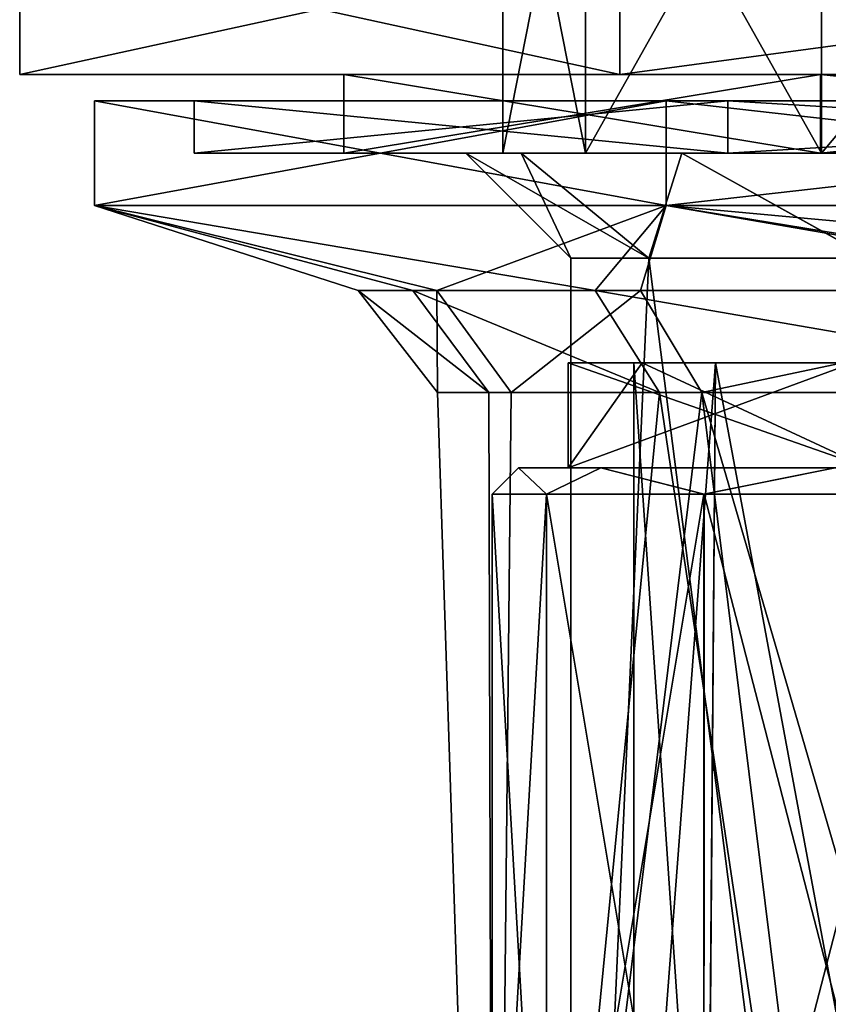
# Model space of a CAD drawing. Units: millimetres. Extents: x -77 to 68, y -234 to 154.
# Drawn here: x -24 to -9, y -176 to -157 of the extents above; entities that cross this region are included whole.
import ezdxf

# ---------------------------------------------------------------- set-up
doc = ezdxf.new("R2010")
doc.units = ezdxf.units.MM
doc.header["$LTSCALE"] = 65.185185
for name, color, linetype in [('1174', 7, 'CONTINUOUS'), ('1176', 7, 'CONTINUOUS'), ('1178', 7, 'CONTINUOUS'), ('1179', 7, 'CONTINUOUS'), ('1180', 7, 'CONTINUOUS'), ('1181', 7, 'CONTINUOUS'), ('1185', 7, 'CONTINUOUS'), ('1191', 7, 'CONTINUOUS'), ('1192', 7, 'CONTINUOUS'), ('1428', 7, 'CONTINUOUS'), ('1435', 7, 'CONTINUOUS'), ('1436', 7, 'CONTINUOUS'), ('1437', 7, 'CONTINUOUS'), ('1443', 7, 'CONTINUOUS'), ('1451', 7, 'CONTINUOUS'), ('1462', 7, 'CONTINUOUS'), ('1464', 7, 'CONTINUOUS'), ('1469', 7, 'CONTINUOUS'), ('1470', 7, 'CONTINUOUS'), ('1472', 7, 'CONTINUOUS')]:
    doc.layers.add(name, color=color, linetype=linetype)

msp = doc.modelspace()

# ---------------------------------------------------------------- linework, layer by layer
at = {"layer": '1174', "color": 7, "linetype": 'CONTINUOUS', "true_color": 0xc8c8c8}
for points in [[(-22.532, -158.5, 159.271), (-11.634, -158.5, 174.271), (-20.63, -158.5, 158.652), (-22.532, -158.5, 159.271)], [(-22.532, -158.5, 140.729), (-22.532, -158.5, 159.271), (-20.63, -158.5, 158.652), (-22.532, -158.5, 140.729)], [(-11.634, -158.5, 125.729), (-22.532, -158.5, 140.729), (-20.63, -158.5, 141.348), (-11.634, -158.5, 125.729)], [(-20.63, -158.5, 141.348), (-22.532, -158.5, 140.729), (-20.63, -158.5, 158.652), (-20.63, -158.5, 141.348)], [(-20.63, -158.5, 158.652), (-11.634, -158.5, 174.271), (-10.459, -158.5, 172.652), (-20.63, -158.5, 158.652)], [(-10.459, -158.5, 127.348), (-11.634, -158.5, 125.729), (-20.63, -158.5, 141.348), (-10.459, -158.5, 127.348)], [(-11.634, -158.5, 174.271), (6, -158.5, 180), (-10.459, -158.5, 172.652), (-11.634, -158.5, 174.271)], [(6, -158.5, 120), (-11.634, -158.5, 125.729), (6, -158.5, 122), (6, -158.5, 120)], [(6, -158.5, 122), (-11.634, -158.5, 125.729), (-10.459, -158.5, 127.348), (6, -158.5, 122)], [(-10.459, -158.5, 172.652), (6, -158.5, 180), (6, -158.5, 178), (-10.459, -158.5, 172.652)]]:
    msp.add_3dface(points, dxfattribs=at)
at = {"layer": '1176', "color": 7, "linetype": 'CONTINUOUS', "true_color": 0xc8c8c8}
for points in [[(-20.63, -159.5, 158.652), (-10.459, -159.5, 172.652), (-20.63, -159.5, 141.348), (-20.63, -159.5, 158.652)], [(-20.63, -159.5, 141.348), (-10.459, -159.5, 172.652), (-14.395, -159.5, 156.643), (-20.63, -159.5, 141.348)], [(-10.459, -159.5, 127.348), (-20.63, -159.5, 141.348), (-11.336, -159.5, 137.368), (-10.459, -159.5, 127.348)], [(-11.336, -159.5, 137.368), (-20.63, -159.5, 141.348), (-14.396, -159.5, 143.359), (-11.336, -159.5, 137.368)], [(-14.396, -159.5, 143.359), (-20.63, -159.5, 141.348), (-15.45, -159.5, 150.001), (-14.396, -159.5, 143.359)], [(-15.45, -159.5, 150.001), (-20.63, -159.5, 141.348), (-14.395, -159.5, 156.643), (-15.45, -159.5, 150.001)], [(-14.395, -159.5, 156.643), (-10.459, -159.5, 172.652), (-11.334, -159.5, 162.634), (-14.395, -159.5, 156.643)], [(-6.579, -159.5, 132.625), (-10.459, -159.5, 127.348), (-11.336, -159.5, 137.368), (-6.579, -159.5, 132.625)], [(-11.334, -159.5, 162.634), (-10.459, -159.5, 172.652), (-6.577, -159.5, 167.376), (-11.334, -159.5, 162.634)], [(-10.459, -159.5, 172.652), (6, -159.5, 178), (-6.577, -159.5, 167.376), (-10.459, -159.5, 172.652)], [(6, -159.5, 122), (-10.459, -159.5, 127.348), (6, -159.5, 128.55), (6, -159.5, 122)], [(6, -159.5, 128.55), (-10.459, -159.5, 127.348), (-6.579, -159.5, 132.625), (6, -159.5, 128.55)]]:
    msp.add_3dface(points, dxfattribs=at)
at = {"layer": '1178', "color": 7, "linetype": 'CONTINUOUS', "true_color": 0xc8c8c8}
for points in [[(-14.923, -196.5, 143.203), (-14.923, -196.5, 156.797), (-15.99, -164.062, 149.342), (-14.923, -196.5, 143.203)], [(-14.587, -164.062, 142.243), (-14.923, -196.5, 143.203), (-15.99, -164.062, 149.342), (-14.587, -164.062, 142.243)], [(-15.99, -164.062, 149.342), (-14.923, -196.5, 156.797), (-15.014, -164.062, 156.512), (-15.99, -164.062, 149.342)], [(-15.014, -164.062, 156.512), (-14.923, -196.5, 156.797), (-11.762, -164.062, 162.981), (-15.014, -164.062, 156.512)], [(-6.931, -196.5, 132.201), (-14.923, -196.5, 143.203), (-10.956, -164.062, 135.983), (-6.931, -196.5, 132.201)], [(-10.956, -164.062, 135.983), (-14.923, -196.5, 143.203), (-14.587, -164.062, 142.243), (-10.956, -164.062, 135.983)], [(-14.923, -196.5, 156.797), (-6.931, -196.5, 167.799), (-11.762, -164.062, 162.981), (-14.923, -196.5, 156.797)], [(-11.762, -164.062, 162.981), (-6.931, -196.5, 167.799), (-1.741, -164.062, 170.593), (-11.762, -164.062, 162.981)], [(-5, -184.499, 130.948), (-6.931, -196.5, 132.201), (-10.956, -164.062, 135.983), (-5, -184.499, 130.948)], [(-1.222, -164.062, 129.219), (-5, -184.499, 130.948), (-10.956, -164.062, 135.983), (-1.222, -164.062, 129.219)]]:
    msp.add_3dface(points, dxfattribs=at)
at = {"layer": '1179', "color": 7, "linetype": 'CONTINUOUS', "true_color": 0xc8c8c8}
for points in [[(-16.461, -162.121, 156.96), (-12.986, -162.121, 163.875), (-22.532, -160.5, 159.271), (-16.461, -162.121, 156.96)], [(-22.532, -160.5, 159.271), (-12.986, -162.121, 163.875), (-11.634, -160.5, 174.271), (-22.532, -160.5, 159.271)], [(-17.504, -162.121, 149.297), (-16.461, -162.121, 156.96), (-22.532, -160.5, 140.729), (-17.504, -162.121, 149.297)], [(-22.532, -160.5, 140.729), (-16.461, -162.121, 156.96), (-22.532, -160.5, 159.271), (-22.532, -160.5, 140.729)], [(-16.005, -162.121, 141.709), (-17.504, -162.121, 149.297), (-22.532, -160.5, 140.729), (-16.005, -162.121, 141.709)], [(-11.634, -160.5, 125.729), (-16.005, -162.121, 141.709), (-22.532, -160.5, 140.729), (-11.634, -160.5, 125.729)], [(-12.124, -162.121, 135.017), (-16.005, -162.121, 141.709), (-11.634, -160.5, 125.729), (-12.124, -162.121, 135.017)], [(-12.986, -162.121, 163.875), (-2.274, -162.121, 172.011), (-11.634, -160.5, 174.271), (-12.986, -162.121, 163.875)], [(-1.719, -162.121, 127.788), (-12.124, -162.121, 135.017), (-11.634, -160.5, 125.729), (-1.719, -162.121, 127.788)], [(6, -162.121, 173.515), (6, -160.5, 180), (-11.634, -160.5, 174.271), (6, -162.121, 173.515)], [(-2.274, -162.121, 172.011), (6, -162.121, 173.515), (-11.634, -160.5, 174.271), (-2.274, -162.121, 172.011)], [(6, -160.5, 120), (-1.719, -162.121, 127.788), (-11.634, -160.5, 125.729), (6, -160.5, 120)]]:
    msp.add_3dface(points, dxfattribs=at)
at = {"layer": '1180', "color": 7, "linetype": 'CONTINUOUS', "true_color": 0xc8c8c8}
for points in [[(-11.634, -158.5, 174.271), (-22.532, -158.5, 159.271), (-11.634, -160.5, 174.271), (-11.634, -158.5, 174.271)], [(-22.532, -158.5, 159.271), (-22.532, -158.5, 140.729), (-22.532, -160.5, 159.271), (-22.532, -158.5, 159.271)], [(-22.532, -158.5, 159.271), (-22.532, -160.5, 159.271), (-11.634, -160.5, 174.271), (-22.532, -158.5, 159.271)], [(-22.532, -158.5, 140.729), (-11.634, -158.5, 125.729), (-22.532, -160.5, 140.729), (-22.532, -158.5, 140.729)], [(-22.532, -158.5, 140.729), (-22.532, -160.5, 140.729), (-22.532, -160.5, 159.271), (-22.532, -158.5, 140.729)], [(-11.634, -158.5, 125.729), (-11.634, -160.5, 125.729), (-22.532, -160.5, 140.729), (-11.634, -158.5, 125.729)], [(6, -160.5, 180), (6, -158.5, 180), (-11.634, -158.5, 174.271), (6, -160.5, 180)], [(6, -160.5, 180), (-11.634, -158.5, 174.271), (-11.634, -160.5, 174.271), (6, -160.5, 180)], [(6, -158.5, 120), (6, -160.5, 120), (-11.634, -160.5, 125.729), (6, -158.5, 120)], [(-11.634, -158.5, 125.729), (6, -158.5, 120), (-11.634, -160.5, 125.729), (-11.634, -158.5, 125.729)]]:
    msp.add_3dface(points, dxfattribs=at)
at = {"layer": '1181', "color": 7, "linetype": 'CONTINUOUS', "true_color": 0xc8c8c8}
for points in [[(-10.459, -158.5, 127.348), (-20.63, -158.5, 141.348), (-10.459, -159.5, 127.348), (-10.459, -158.5, 127.348)], [(-20.63, -158.5, 141.348), (-20.63, -158.5, 158.652), (-20.63, -159.5, 141.348), (-20.63, -158.5, 141.348)], [(-20.63, -158.5, 141.348), (-20.63, -159.5, 141.348), (-10.459, -159.5, 127.348), (-20.63, -158.5, 141.348)], [(-20.63, -158.5, 158.652), (-10.459, -158.5, 172.652), (-20.63, -159.5, 158.652), (-20.63, -158.5, 158.652)], [(-20.63, -158.5, 158.652), (-20.63, -159.5, 158.652), (-20.63, -159.5, 141.348), (-20.63, -158.5, 158.652)], [(-10.459, -158.5, 172.652), (-10.459, -159.5, 172.652), (-20.63, -159.5, 158.652), (-10.459, -158.5, 172.652)], [(6, -158.5, 122), (-10.459, -158.5, 127.348), (6, -159.5, 122), (6, -158.5, 122)], [(6, -159.5, 122), (-10.459, -158.5, 127.348), (-10.459, -159.5, 127.348), (6, -159.5, 122)], [(-10.459, -158.5, 172.652), (6, -158.5, 178), (-10.459, -159.5, 172.652), (-10.459, -158.5, 172.652)], [(6, -158.5, 178), (6, -159.5, 178), (-10.459, -159.5, 172.652), (6, -158.5, 178)]]:
    msp.add_3dface(points, dxfattribs=at)
at = {"layer": '1185', "color": 7, "linetype": 'CONTINUOUS', "true_color": 0xc8c8c8}
for points in [[(-15.99, -164.062, 149.342), (-15.014, -164.062, 156.512), (-17.504, -162.121, 149.297), (-15.99, -164.062, 149.342)], [(-15.99, -164.062, 149.342), (-17.504, -162.121, 149.297), (-16.005, -162.121, 141.709), (-15.99, -164.062, 149.342)], [(-15.014, -164.062, 156.512), (-16.461, -162.121, 156.96), (-17.504, -162.121, 149.297), (-15.014, -164.062, 156.512)], [(-15.014, -164.062, 156.512), (-11.762, -164.062, 162.981), (-16.461, -162.121, 156.96), (-15.014, -164.062, 156.512)], [(-11.762, -164.062, 162.981), (-12.986, -162.121, 163.875), (-16.461, -162.121, 156.96), (-11.762, -164.062, 162.981)], [(-14.587, -164.062, 142.243), (-15.99, -164.062, 149.342), (-16.005, -162.121, 141.709), (-14.587, -164.062, 142.243)], [(-14.587, -164.062, 142.243), (-16.005, -162.121, 141.709), (-12.124, -162.121, 135.017), (-14.587, -164.062, 142.243)], [(-10.956, -164.062, 135.983), (-14.587, -164.062, 142.243), (-12.124, -162.121, 135.017), (-10.956, -164.062, 135.983)], [(-11.762, -164.062, 162.981), (-1.741, -164.062, 170.593), (-12.986, -162.121, 163.875), (-11.762, -164.062, 162.981)], [(-1.741, -164.062, 170.593), (-2.274, -162.121, 172.011), (-12.986, -162.121, 163.875), (-1.741, -164.062, 170.593)], [(-10.956, -164.062, 135.983), (-12.124, -162.121, 135.017), (-1.719, -162.121, 127.788), (-10.956, -164.062, 135.983)], [(-1.222, -164.062, 129.219), (-10.956, -164.062, 135.983), (-1.719, -162.121, 127.788), (-1.222, -164.062, 129.219)]]:
    msp.add_3dface(points, dxfattribs=at)
at = {"layer": '1191', "color": 7, "linetype": 'CONTINUOUS', "true_color": 0xc8c8c8}
for points in [[(-7.753, -194.5, 163.753), (-13.45, -194.5, 150), (-11.963, -161.5, 157.46), (-7.753, -194.5, 163.753)], [(-13.45, -194.5, 150), (-7.753, -194.5, 136.247), (-11.963, -161.5, 142.542), (-13.45, -194.5, 150)], [(-11.963, -161.5, 157.46), (-13.45, -194.5, 150), (-13.45, -161.5, 150.001), (-11.963, -161.5, 157.46)], [(-13.45, -161.5, 150.001), (-13.45, -194.5, 150), (-11.963, -161.5, 142.542), (-13.45, -161.5, 150.001)], [(-7.734, -161.5, 163.773), (-7.753, -194.5, 163.753), (-11.963, -161.5, 157.46), (-7.734, -161.5, 163.773)], [(-11.963, -161.5, 142.542), (-7.753, -194.5, 136.247), (-7.735, -161.5, 136.229), (-11.963, -161.5, 142.542)]]:
    msp.add_3dface(points, dxfattribs=at)
at = {"layer": '1192', "color": 7, "linetype": 'CONTINUOUS', "true_color": 0xc8c8c8}
for points in [[(-14.396, -159.5, 143.359), (-15.45, -159.5, 150.001), (-11.963, -161.5, 142.542), (-14.396, -159.5, 143.359)], [(-15.45, -159.5, 150.001), (-14.395, -159.5, 156.643), (-13.45, -161.5, 150.001), (-15.45, -159.5, 150.001)], [(-15.45, -159.5, 150.001), (-13.45, -161.5, 150.001), (-11.963, -161.5, 142.542), (-15.45, -159.5, 150.001)], [(-11.336, -159.5, 137.368), (-14.396, -159.5, 143.359), (-11.963, -161.5, 142.542), (-11.336, -159.5, 137.368)], [(-14.395, -159.5, 156.643), (-11.334, -159.5, 162.634), (-11.963, -161.5, 157.46), (-14.395, -159.5, 156.643)], [(-14.395, -159.5, 156.643), (-11.963, -161.5, 157.46), (-13.45, -161.5, 150.001), (-14.395, -159.5, 156.643)], [(-11.336, -159.5, 137.368), (-11.963, -161.5, 142.542), (-7.735, -161.5, 136.229), (-11.336, -159.5, 137.368)], [(-11.334, -159.5, 162.634), (-7.734, -161.5, 163.773), (-11.963, -161.5, 157.46), (-11.334, -159.5, 162.634)], [(-6.579, -159.5, 132.625), (-11.336, -159.5, 137.368), (-7.735, -161.5, 136.229), (-6.579, -159.5, 132.625)], [(-11.334, -159.5, 162.634), (-6.577, -159.5, 167.376), (-7.734, -161.5, 163.773), (-11.334, -159.5, 162.634)]]:
    msp.add_3dface(points, dxfattribs=at)
at = {"layer": '1428', "color": 7, "linetype": 'CONTINUOUS', "true_color": 0xc8c8c8}
for points in [[(-12.878, -165.5, 157.862), (-13.5, -165.5, 150), (-14.45, -165.5, 150.001), (-12.878, -165.5, 157.862)], [(-14.45, -165.5, 150.001), (-13.5, -165.5, 150), (-12.879, -165.5, 142.14), (-14.45, -165.5, 150.001)], [(-13.5, -165.5, 150), (-7.788, -165.5, 136.211), (-12.879, -165.5, 142.14), (-13.5, -165.5, 150)], [(-7.788, -165.5, 163.789), (-13.5, -165.5, 150), (-12.878, -165.5, 157.862), (-7.788, -165.5, 163.789)], [(-12.879, -165.5, 142.14), (-7.788, -165.5, 136.211), (-8.412, -165.5, 135.491), (-12.879, -165.5, 142.14)], [(-8.41, -165.5, 164.51), (-7.788, -165.5, 163.789), (-12.878, -165.5, 157.862), (-8.41, -165.5, 164.51)]]:
    msp.add_3dface(points, dxfattribs=at)
at = {"layer": '1435', "color": 7, "linetype": 'CONTINUOUS', "true_color": 0xc8c8c8}
for points in [[(-12.25, -184, 150.001), (-10.855, -184, 143.002), (-12.25, -163.5, 150), (-12.25, -184, 150.001)], [(-12.25, -163.5, 150), (-10.855, -184, 143.002), (-10.691, -163.5, 142.62), (-12.25, -163.5, 150)], [(-10.854, -184, 157), (-12.25, -184, 150.001), (-10.691, -163.5, 157.38), (-10.854, -184, 157)], [(-10.691, -163.5, 157.38), (-12.25, -184, 150.001), (-12.25, -163.5, 150), (-10.691, -163.5, 157.38)], [(-10.855, -184, 143.002), (-6.888, -184, 137.079), (-10.691, -163.5, 142.62), (-10.855, -184, 143.002)], [(-6.886, -184, 162.923), (-10.854, -184, 157), (-10.691, -163.5, 157.38), (-6.886, -184, 162.923)], [(-10.691, -163.5, 142.62), (-6.888, -184, 137.079), (-6.281, -163.5, 136.5), (-10.691, -163.5, 142.62)], [(-6.281, -163.5, 163.5), (-6.886, -184, 162.923), (-10.691, -163.5, 157.38), (-6.281, -163.5, 163.5)]]:
    msp.add_3dface(points, dxfattribs=at)
at = {"layer": '1436', "color": 7, "linetype": 'CONTINUOUS', "true_color": 0xc8c8c8}
for points in [[(-14.95, -166, 150.001), (-13.916, -166, 143.499), (-14.95, -184, 150), (-14.95, -166, 150.001)], [(-14.95, -184, 150), (-13.916, -166, 143.499), (-13.915, -184, 143.497), (-14.95, -184, 150)], [(-13.915, -166, 156.504), (-14.95, -166, 150.001), (-13.915, -184, 156.503), (-13.915, -166, 156.504)], [(-13.915, -184, 156.503), (-14.95, -166, 150.001), (-14.95, -184, 150), (-13.915, -184, 156.503)], [(-13.916, -166, 143.499), (-10.914, -166, 137.638), (-13.915, -184, 143.497), (-13.916, -166, 143.499)], [(-13.915, -184, 143.497), (-10.914, -166, 137.638), (-10.913, -184, 137.636), (-13.915, -184, 143.497)], [(-10.912, -166, 162.364), (-13.915, -166, 156.504), (-10.913, -184, 162.363), (-10.912, -166, 162.364)], [(-10.913, -184, 162.363), (-13.915, -166, 156.504), (-13.915, -184, 156.503), (-10.913, -184, 162.363)], [(-10.914, -166, 137.638), (-6.249, -166, 133.004), (-10.913, -184, 137.636), (-10.914, -166, 137.638)], [(-10.913, -184, 137.636), (-6.249, -166, 133.004), (-6.247, -184, 133.003), (-10.913, -184, 137.636)], [(-6.248, -184, 166.997), (-10.912, -166, 162.364), (-10.913, -184, 162.363), (-6.248, -184, 166.997)], [(-6.247, -166, 166.998), (-10.912, -166, 162.364), (-6.248, -184, 166.997), (-6.247, -166, 166.998)]]:
    msp.add_3dface(points, dxfattribs=at)
at = {"layer": '1437', "color": 7, "linetype": 'CONTINUOUS', "true_color": 0xc8c8c8}
for points in [[(-7.788, -165.5, 136.211), (-13.5, -165.5, 150), (-8.071, -163.5, 136.5), (-7.788, -165.5, 136.211)], [(-13.5, -165.5, 150), (-7.788, -165.5, 163.789), (-13.5, -163.5, 150), (-13.5, -165.5, 150)], [(-8.071, -163.5, 136.5), (-13.5, -165.5, 150), (-12.091, -163.5, 142.723), (-8.071, -163.5, 136.5)], [(-12.091, -163.5, 142.723), (-13.5, -165.5, 150), (-13.5, -163.5, 150), (-12.091, -163.5, 142.723)], [(-13.5, -163.5, 150), (-7.788, -165.5, 163.789), (-12.091, -163.5, 157.277), (-13.5, -163.5, 150)], [(-12.091, -163.5, 157.277), (-7.788, -165.5, 163.789), (-8.071, -163.5, 163.5), (-12.091, -163.5, 157.277)]]:
    msp.add_3dface(points, dxfattribs=at)
at = {"layer": '1443', "color": 7, "linetype": 'CONTINUOUS', "true_color": 0xc8c8c8}
for points in [[(-14.45, -165.5, 150.001), (-13.916, -166, 143.499), (-14.95, -166, 150.001), (-14.45, -165.5, 150.001)], [(-14.45, -165.5, 150.001), (-14.95, -166, 150.001), (-13.915, -166, 156.504), (-14.45, -165.5, 150.001)], [(-12.878, -165.5, 157.862), (-14.45, -165.5, 150.001), (-13.915, -166, 156.504), (-12.878, -165.5, 157.862)], [(-14.45, -165.5, 150.001), (-12.879, -165.5, 142.14), (-13.916, -166, 143.499), (-14.45, -165.5, 150.001)], [(-12.879, -165.5, 142.14), (-10.914, -166, 137.638), (-13.916, -166, 143.499), (-12.879, -165.5, 142.14)], [(-12.878, -165.5, 157.862), (-13.915, -166, 156.504), (-10.912, -166, 162.364), (-12.878, -165.5, 157.862)], [(-12.879, -165.5, 142.14), (-8.412, -165.5, 135.491), (-10.914, -166, 137.638), (-12.879, -165.5, 142.14)], [(-8.41, -165.5, 164.51), (-12.878, -165.5, 157.862), (-10.912, -166, 162.364), (-8.41, -165.5, 164.51)], [(-8.412, -165.5, 135.491), (-6.249, -166, 133.004), (-10.914, -166, 137.638), (-8.412, -165.5, 135.491)], [(-8.41, -165.5, 164.51), (-10.912, -166, 162.364), (-6.247, -166, 166.998), (-8.41, -165.5, 164.51)]]:
    msp.add_3dface(points, dxfattribs=at)
at = {"layer": '1451', "color": 7, "linetype": 'CONTINUOUS', "true_color": 0xc8c8c8}
for points in [[(-12.25, -163.5, 150), (-12.091, -163.5, 142.723), (-13.5, -163.5, 150), (-12.25, -163.5, 150)], [(-12.25, -163.5, 150), (-13.5, -163.5, 150), (-12.091, -163.5, 157.277), (-12.25, -163.5, 150)], [(-10.691, -163.5, 157.38), (-12.25, -163.5, 150), (-12.091, -163.5, 157.277), (-10.691, -163.5, 157.38)], [(-12.25, -163.5, 150), (-10.691, -163.5, 142.62), (-12.091, -163.5, 142.723), (-12.25, -163.5, 150)], [(-10.691, -163.5, 157.38), (-12.091, -163.5, 157.277), (-8.071, -163.5, 163.5), (-10.691, -163.5, 157.38)], [(-10.691, -163.5, 142.62), (-8.071, -163.5, 136.5), (-12.091, -163.5, 142.723), (-10.691, -163.5, 142.62)], [(-6.281, -163.5, 163.5), (-10.691, -163.5, 157.38), (-8.071, -163.5, 163.5), (-6.281, -163.5, 163.5)], [(-10.691, -163.5, 142.62), (-6.281, -163.5, 136.5), (-8.071, -163.5, 136.5), (-10.691, -163.5, 142.62)]]:
    msp.add_3dface(points, dxfattribs=at)
at = {"layer": '1462', "color": 7, "linetype": 'CONTINUOUS', "true_color": 0x000000}
for points in [[(-17.776, -159.5, 142.274), (-8.694, -159.5, 129.774), (-13.17, -159.5, 142.059), (-17.776, -159.5, 142.274)], [(-17.776, -159.5, 157.726), (-17.776, -159.5, 142.274), (-13.17, -159.5, 142.059), (-17.776, -159.5, 157.726)], [(-8.694, -159.5, 170.226), (-17.776, -159.5, 157.726), (-13.17, -159.5, 157.941), (-8.694, -159.5, 170.226)], [(-13.17, -159.5, 157.941), (-17.776, -159.5, 157.726), (-14.75, -159.5, 150), (-13.17, -159.5, 157.941)], [(-14.75, -159.5, 150), (-17.776, -159.5, 157.726), (-13.17, -159.5, 142.059), (-14.75, -159.5, 150)], [(-13.17, -159.5, 142.059), (-8.694, -159.5, 129.774), (-8.672, -159.5, 135.328), (-13.17, -159.5, 142.059)], [(-8.672, -159.5, 164.672), (-8.694, -159.5, 170.226), (-13.17, -159.5, 157.941), (-8.672, -159.5, 164.672)], [(-8.694, -159.5, 129.774), (6, -159.5, 125), (-8.672, -159.5, 135.328), (-8.694, -159.5, 129.774)], [(6, -159.5, 175), (-8.694, -159.5, 170.226), (6, -159.5, 170.75), (6, -159.5, 175)], [(6, -159.5, 170.75), (-8.694, -159.5, 170.226), (-1.941, -159.5, 169.17), (6, -159.5, 170.75)], [(-1.941, -159.5, 169.17), (-8.694, -159.5, 170.226), (-8.672, -159.5, 164.672), (-1.941, -159.5, 169.17)], [(-8.672, -159.5, 135.328), (6, -159.5, 125), (-1.941, -159.5, 130.83), (-8.672, -159.5, 135.328)]]:
    msp.add_3dface(points, dxfattribs=at)
at = {"layer": '1464', "color": 7, "linetype": 'CONTINUOUS', "true_color": 0x000000}
for points in [[(-23.958, -158, 140.266), (-12.515, -158, 124.516), (-23.958, -158, 159.734), (-23.958, -158, 140.266)], [(-23.958, -158, 159.734), (-12.515, -158, 124.516), (-17.776, -158, 142.274), (-23.958, -158, 159.734)], [(-12.515, -158, 175.484), (-23.958, -158, 159.734), (-17.776, -158, 157.726), (-12.515, -158, 175.484)], [(-17.776, -158, 157.726), (-23.958, -158, 159.734), (-17.776, -158, 142.274), (-17.776, -158, 157.726)], [(-17.776, -158, 142.274), (-12.515, -158, 124.516), (-8.694, -158, 129.774), (-17.776, -158, 142.274)], [(-8.694, -158, 170.226), (-12.515, -158, 175.484), (-17.776, -158, 157.726), (-8.694, -158, 170.226)], [(-12.515, -158, 175.484), (6, -158, 175), (6, -158, 181.5), (-12.515, -158, 175.484)], [(6, -158, 175), (-12.515, -158, 175.484), (-8.694, -158, 170.226), (6, -158, 175)], [(-12.515, -158, 124.516), (6, -158, 118.5), (-8.694, -158, 129.774), (-12.515, -158, 124.516)], [(6, -158, 118.5), (6, -158, 125), (-8.694, -158, 129.774), (6, -158, 118.5)]]:
    msp.add_3dface(points, dxfattribs=at)
at = {"layer": '1469', "color": 7, "linetype": 'CONTINUOUS', "true_color": 0x000000}
for points in [[(-8.694, -159.5, 129.774), (-17.776, -159.5, 142.274), (-8.694, -158, 129.774), (-8.694, -159.5, 129.774)], [(-17.776, -159.5, 142.274), (-17.776, -159.5, 157.726), (-17.776, -158, 142.274), (-17.776, -159.5, 142.274)], [(-17.776, -159.5, 142.274), (-17.776, -158, 142.274), (-8.694, -158, 129.774), (-17.776, -159.5, 142.274)], [(-17.776, -159.5, 157.726), (-8.694, -159.5, 170.226), (-17.776, -158, 157.726), (-17.776, -159.5, 157.726)], [(-17.776, -159.5, 157.726), (-17.776, -158, 157.726), (-17.776, -158, 142.274), (-17.776, -159.5, 157.726)], [(-8.694, -159.5, 170.226), (-8.694, -158, 170.226), (-17.776, -158, 157.726), (-8.694, -159.5, 170.226)], [(6, -159.5, 125), (-8.694, -159.5, 129.774), (6, -158, 125), (6, -159.5, 125)], [(6, -158, 125), (-8.694, -159.5, 129.774), (-8.694, -158, 129.774), (6, -158, 125)], [(-8.694, -159.5, 170.226), (6, -159.5, 175), (-8.694, -158, 170.226), (-8.694, -159.5, 170.226)], [(6, -159.5, 175), (6, -158, 175), (-8.694, -158, 170.226), (6, -159.5, 175)]]:
    msp.add_3dface(points, dxfattribs=at)
at = {"layer": '1470', "color": 7, "linetype": 'CONTINUOUS', "true_color": 0x000000}
for points in [[(-12.515, -158, 124.516), (-23.958, -158, 140.266), (-12.515, -155.5, 124.516), (-12.515, -158, 124.516)], [(-23.958, -158, 140.266), (-23.958, -158, 159.734), (-23.958, -155.5, 140.266), (-23.958, -158, 140.266)], [(-12.515, -155.5, 124.516), (-23.958, -158, 140.266), (-23.958, -155.5, 140.266), (-12.515, -155.5, 124.516)], [(-23.958, -158, 159.734), (-12.515, -158, 175.484), (-23.958, -155.5, 159.734), (-23.958, -158, 159.734)], [(-23.958, -155.5, 140.266), (-23.958, -158, 159.734), (-23.958, -155.5, 159.734), (-23.958, -155.5, 140.266)], [(-23.958, -155.5, 159.734), (-12.515, -158, 175.484), (-12.515, -155.5, 175.484), (-23.958, -155.5, 159.734)], [(6, -158, 118.5), (-12.515, -158, 124.516), (6, -155.5, 118.5), (6, -158, 118.5)], [(6, -155.5, 118.5), (-12.515, -158, 124.516), (-12.515, -155.5, 124.516), (6, -155.5, 118.5)], [(-12.515, -158, 175.484), (6, -158, 181.5), (-12.515, -155.5, 175.484), (-12.515, -158, 175.484)], [(6, -158, 181.5), (6, -155.5, 181.5), (-12.515, -155.5, 175.484), (6, -158, 181.5)]]:
    msp.add_3dface(points, dxfattribs=at)
at = {"layer": '1472', "color": 7, "linetype": 'CONTINUOUS', "true_color": 0x000000}
for points in [[(-13.17, -159.5, 157.941), (-14.75, -159.5, 150), (-13.17, -151.5, 157.941), (-13.17, -159.5, 157.941)], [(-14.75, -159.5, 150), (-13.17, -159.5, 142.059), (-14.75, -151.5, 150), (-14.75, -159.5, 150)], [(-14.75, -159.5, 150), (-14.75, -151.5, 150), (-13.17, -151.5, 157.941), (-14.75, -159.5, 150)], [(-13.17, -159.5, 142.059), (-13.17, -151.5, 142.059), (-14.75, -151.5, 150), (-13.17, -159.5, 142.059)], [(-8.672, -159.5, 164.672), (-13.17, -159.5, 157.941), (-8.672, -151.5, 164.672), (-8.672, -159.5, 164.672)], [(-13.17, -159.5, 157.941), (-13.17, -151.5, 157.941), (-8.672, -151.5, 164.672), (-13.17, -159.5, 157.941)], [(-13.17, -159.5, 142.059), (-8.672, -159.5, 135.328), (-13.17, -151.5, 142.059), (-13.17, -159.5, 142.059)], [(-8.672, -159.5, 135.328), (-8.672, -151.5, 135.328), (-13.17, -151.5, 142.059), (-8.672, -159.5, 135.328)], [(-1.941, -159.5, 169.17), (-8.672, -159.5, 164.672), (-1.941, -151.5, 169.17), (-1.941, -159.5, 169.17)], [(-8.672, -159.5, 164.672), (-8.672, -151.5, 164.672), (-1.941, -151.5, 169.17), (-8.672, -159.5, 164.672)], [(-8.672, -159.5, 135.328), (-1.941, -159.5, 130.83), (-8.672, -151.5, 135.328), (-8.672, -159.5, 135.328)], [(-1.941, -159.5, 130.83), (-1.941, -151.5, 130.83), (-8.672, -151.5, 135.328), (-1.941, -159.5, 130.83)]]:
    msp.add_3dface(points, dxfattribs=at)

doc.saveas('drawing.dxf')
